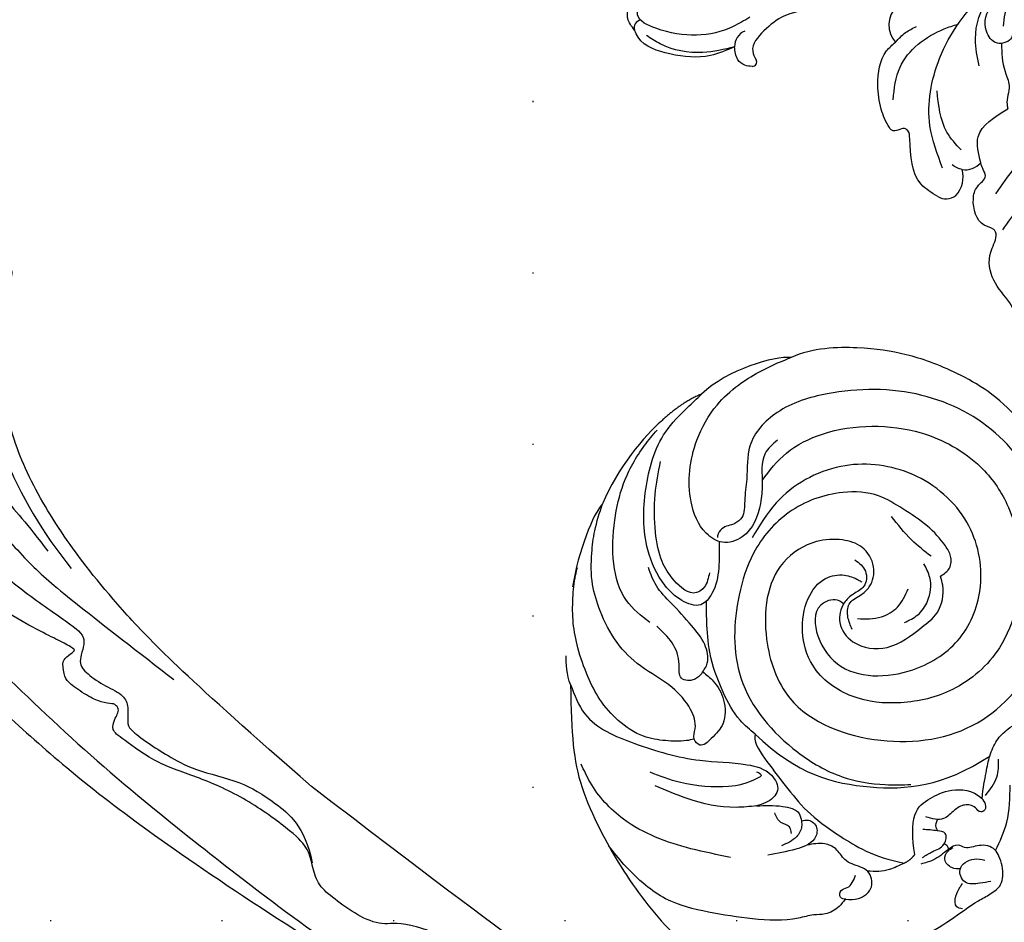
# Model space of a CAD drawing. Units: millimetres. Extents: x 5389 to 9589, y 1172 to 2657.
# Drawn here: x 9078 to 9170, y 1601 to 1685 of the extents above; entities that cross this region are included whole.
import ezdxf
from ezdxf.xclip import XClip

# ---------------------------------------------------------------- set-up
doc = ezdxf.new("R2010")
doc.units = ezdxf.units.MM
doc.header["$XCLIPFRAME"] = 2
doc.linetypes.add('DOT', pattern=[6.35, 0, -6.35])
doc.linetypes.add('HIDDEN', pattern=[9.525, 6.35, -3.175])
for name, color, linetype in [('A-04.尺寸標註', 4, 'Continuous'), ('H-08.木作(細線)', 8, 'Continuous'), ('格子', 1, 'Continuous')]:
    doc.layers.add(name, color=color, linetype=linetype)
doc.styles.add('新細明體', font='txt')
doc.dimstyles.new('5', dxfattribs={"dimtxt": 12.5, "dimasz": 3.75, "dimexe": 2.5, "dimexo": 2.5, "dimgap": 1.5, "dimtad": 2, "dimdec": 0, "dimtxsty": '新細明體', "dimblk": 'ARCHTICK', "dimcen": 5, "dimclrd": 8, "dimclre": 8, "dimclrt": 4, "dimadec": 0, "dimazin": 0, "dimtfac": 1, "dimtdec": 0, "dimtix": 1, "dimtmove": 2, "dimatfit": 3, "dimldrblk": 'OPEN90', "dimfxl": 1.25, "dimlwd": 9, "dimlwe": 9, "dimarcsym": 0})

# ---------------------------------------------------------------- blocks, each defined once
blk = doc.blocks.new('SE-21110L')
at = {"layer": 'H-08.木作(細線)'}
for points in [[(511.64, -461.89), (361.67, -488.48), (272.82, -511.31), (196.66, -540.48), (131.93, -574.73), (82.43, -617.85), (44.35, -667.31), (27.85, -725.65), (26.2, -729.82), (19.25, -733.79), (-0.13, -730.81), (-21.99, -715.92), (-22.99, -715.42), (-36.4, -739.75), (-43.36, -746.2), (-55.28, -750.17), (-70.19, -745.21), (-75.65, -735.28), (-79.63, -710.95), (-79.63, -711.45), (-92.54, -717.41), (-106.46, -713.43), (-111.42, -704.5), (-106.95, -664.78), (-107.95, -666.27), (-121.36, -672.72), (-144.22, -672.72), (-158.13, -671.23), (-169.06, -661.31), (-168.63, -661.29), (-201.92, -685.62), (-225.76, -708.46), (-240.67, -725.83), (-253.09, -738.74), (-259.05, -750.16), (-260.45, -756.04), (-259.28, -771.22), (-257.33, -779.98), (-257.73, -785.84), (-265.71, -791.82), (-278.16, -796.8), (-287.63, -796.8), (-304.07, -794.31), (-317.03, -787.34), (-328.99, -773.89), (-339.95, -737.05), (-339.45, -701.7), (-339.95, -701.7), (-348.92, -713.15), (-354.4, -725.6), (-359.23, -738.85), (-371.45, -759.74), (-377.68, -765.97), (-390.15, -768.46), (-401.69, -766.28), (-405.74, -756.94), (-406.68, -749.46), (-407.3, -746.97), (-414.47, -755.38), (-417.9, -766.91), (-427.25, -780.92), (-437.85, -792.14), (-447.83, -796.81), (-459.99, -796.19), (-471.83, -786.84), (-476.2, -767.22), (-477.76, -759.12), (-478.45, -760.07), (-489.05, -769.1), (-511.81, -781.25), (-530.82, -788.11), (-548.59, -790.6), (-563.24, -790.29), (-579.46, -787.17), (-595.04, -781.56), (-602.53, -772.22), (-603.77, -764.43), (-604.08, -751.04), (-599.41, -729.54), (-587.25, -706.49), (-571.66, -686.24), (-555.76, -672.85), (-546.1, -666), (-545.16, -665.37), (-555.14, -661.32), (-558.57, -652.29), (-556.7, -643.57), (-552.03, -637.89), (-542.36, -631.98), (-531.45, -627.61), (-516.49, -620.45), (-515.55, -618.58), (-534.26, -617.33), (-552.96, -609.24), (-560.13, -601.76), (-565.74, -589.92), (-565.75, -576.77), (-561.39, -568.98), (-553.9, -565.87), (-550.16, -563.69), (-549.54, -562.75), (-567.93, -560.57), (-713.32, -534.13), (-837.33, -472.17), (-958.09, -390.64), (-1091.89, -256.94), (-1183.27, -129.76), (-1219.17, -22.15), (-1255.13, 94.85), (-1293.93, 158.1), (-1318.43, 170.34), (-1344.97, 170.34), (-1365.39, 158.1), (-1381.73, 147.9), (-1393.98, 147.9), (-1406.69, 175.6), (-1406.69, 210.74), (-1389.11, 220.33), (-1374.72, 246.68), (-1361.93, 259.46), (-1338.76, 259.46), (-1322.77, 254.67), (-1319.57, 249.08), (-1311.58, 261.86), (-1303.59, 265.85), (-1283.61, 260.26), (-1271.87, 261.02), (-1254.37, 272.51), (-1217.37, 262.52), (-1190.81, 245.66), (-1185.8, 234.65), (-1186.8, 234.65), (-1183.3, 245.16), (-1188.31, 255.68), (-1199.33, 276.21), (-1211.36, 296.24), (-1211.36, 308.37), (-1204.85, 313.88), (-1198.33, 314.38), (-1193.32, 312.38), (-1192.32, 313.88), (-1195.33, 327.9), (-1195.83, 346.43), (-1188.81, 349.94), (-1180.29, 353.44), (-1171.27, 352.44), (-1157.74, 347.93), (-1157.74, 347.93), (-1149.72, 362.45), (-1155.93, 383.33), (-1163.14, 397.75), (-1171.16, 420.17), (-1174.37, 436.99), (-1160.74, 446.6), (-1154.33, 449.01), (-1148.72, 449.01), (-1149.52, 449.01), (-1153.53, 465.03), (-1146.31, 484.25), (-1136.69, 489.06), (-1129.48, 492.26), (-1117.45, 489.86), (-1114.25, 489.86), (-1109.44, 499.47), (-1088.58, 537.26), (-1072.55, 550.88), (-1058.12, 555.68), (-1042.89, 554.08), (-1029.26, 547.67), (-1029.26, 540.47), (-1014.03, 562.09), (-998.8, 584.52), (-989.19, 621.36), (-982.77, 649.39), (-963.54, 673.42), (-953.92, 679.03), (-941.89, 675.03), (-937.88, 670.22), (-933.08, 669.42), (-929.07, 674.22), (-923.46, 681.43), (-917.04, 695.05), (-903.42, 702.26), (-898.01, 708.78), (-882.97, 713.29), (-872.44, 707.27), (-869.43, 699.25), (-867.92, 689.73), (-869.43, 676.2), (-867.92, 671.69), (-858.39, 681.72), (-850.37, 684.22), (-836.33, 683.72), (-829.31, 678.21), (-829.31, 677.71), (-820.78, 691.74), (-821.28, 702.26), (-813.26, 714.29), (-807.24, 717.8), (-784.67, 718.3), (-781.16, 719.3), (-774.64, 730.32), (-765.11, 735.84), (-747.56, 728.82), (-744.05, 726.32), (-739.54, 739.85), (-736.03, 752.87), (-727.5, 758.39), (-713.96, 768.91), (-704.93, 770.91), (-694.9, 766.4), (-686.38, 763.9), (-677.35, 755.88), (-675.34, 751.87), (-655.78, 765.9), (-645.71, 784.03), (-636.68, 788.04), (-617.63, 795.55), (-597.07, 802.07), (-584.03, 805.07), (-577, 803.57), (-572.49, 795.55), (-560.96, 778.06), (-562.22, 768.02), (-556.89, 756.74), (-557.2, 757.36), (-538.37, 757.99), (-525.51, 756.11), (-518.29, 752.97), (-510.76, 744.51), (-513.58, 725.7), (-520.8, 720.37), (-524.57, 713.16), (-525.19, 707.83), (-520.17, 706.26), (-508.25, 706.89), (-492.88, 707.51), (-470.91, 703.44), (-456.16, 697.17), (-448.32, 690.58), (-441.42, 680.55), (-437.02, 669.26), (-436.08, 658.92), (-435.46, 648.88), (-426.67, 641.87), (-413.03, 633.05), (-393.76, 622.62), (-387.34, 612.2), (-388.14, 598.56), (-392.15, 594.55), (-391.35, 588.13), (-383.32, 581.72), (-374.49, 570.49), (-367.27, 556.85), (-363.26, 541.61), (-364.86, 528.78), (-372.89, 523.96), (-383.32, 517.55), (-391.35, 515.14), (-397.77, 515.14), (-397.77, 510.33), (-392.96, 494.29), (-396.17, 476.64), (-395.37, 457.39), (-399.38, 446.96), (-417.84, 418.09), (-429.08, 399.64), (-459.58, 384.4), (-462.79, 381.19), (-487.68, 378.78), (-508.55, 381.19), (-539.05, 386), (-552.7, 395.63), (-568.76, 417.28), (-580.8, 442.95), (-571.97, 495.09), (-559.93, 512.74), (-543.87, 518.35), (-531.83, 522.36), (-523, 521.56), (-515.55, 518.9), (-512.29, 510.17)], [(-1011.25, -48.86), (-1004.8, -38.69), (-1000.84, -36.71), (-994.91, -35.73), (-987.98, -36.71), (-986.99, -37.21), (-985.51, -13.98), (-973.64, 7.77), (-966.21, 11.24), (-959.29, 6.79), (-958.79, 3.33), (-957.8, 4.81), (-951.87, 26.06), (-942.96, 37.43), (-933.56, 41.88), (-919.71, 48.8), (-904.38, 46.33), (-903.88, 40.89), (-903.88, 35.46), (-902.89, 31.5), (-897.45, 31.5), (-889.54, 41.39), (-875.68, 51.27), (-849.46, 59.68), (-831.66, 62.15), (-819.78, 59.18), (-808.9, 56.22), (-805.44, 51.27), (-811.87, 41.88), (-816.32, 34.47), (-823.74, 20.63), (-832.15, -15.46), (-838.22, -43.23), (-839.8, -81.18), (-833.47, -116.76), (-811.32, -173.69), (-769.66, -236.43), (-741.82, -274.37), (-708.91, -303.46), (-670.94, -330.01), (-624.11, -364.16), (-502.87, -403.3), (-421.9, -435.66), (-328.78, -441.73), (-116.22, -427.57), (82.16, -405.32), (248.15, -368.91), (389.85, -344.64), (740.39, -332.43), (971.16, -360.75), (1214.08, -447.73), (1398.29, -577.18), (1412.46, -605.5), (1416.51, -652.03), (1396.27, -660.12), (1345.66, -637.87), (1305.17, -593.37), (1230.27, -544.82), (1201.93, -526.62), (1131.08, -502.34), (1033.91, -469.98), (969.14, -455.82), (900.31, -445.71), (835.53, -431.55), (776.82, -431.55), (511.64, -461.89)], [(-795.7, -296.7), (-817.62, -303.19), (-843.61, -312.92), (-862.28, -321.03), (-872.84, -331.57), (-874.46, -348.61), (-866.34, -372.13), (-837.92, -377.8), (-814.37, -376.99), (-785.14, -369.69), (-766.46, -362.39), (-763.22, -362.39), (-768.9, -378.61), (-763.22, -395.64), (-749.41, -402.94), (-736.42, -402.13), (-724.24, -399.7), (-715.31, -394.83), (-711.25, -393.21), (-714.87, -411.29), (-709.29, -430.06), (-685.93, -429.55), (-665.62, -420.42), (-650.39, -409.27), (-631.61, -401.66), (-633.64, -407.74), (-659.02, -434.62), (-663.09, -451.86), (-658.01, -476.71), (-627.04, -491.42), (-595.05, -481.78), (-569.15, -470.63), (-548.34, -453.38), (-531.07, -442.73), (-518.38, -435.64), (-501.12, -433.1), (-499.6, -435.64), (-501.63, -444.26), (-503.66, -455.41), (-504.17, -467.08), (-515.84, -473.16), (-523.46, -479.75), (-529.04, -495.47), (-523.46, -505.11), (-503.06, -519.39), (-478.69, -524.96), (-436.04, -524.96), (-400.5, -517.87), (-364.45, -511.27), (-344.65, -507.22), (-338.56, -507.72), (-290.65, -510.78), (-275.42, -508.24), (-275.92, -518.38), (-267.8, -525.48), (-243.94, -532.08), (-221.09, -525.48), (-175.9, -506.72), (-131.1, -487.45), (-88.45, -478.32), (-65.1, -473.25), (-33.62, -466.15), (8.52, -460.57), (24.77, -456.01), (98.02, -432.53), (133.05, -421.88), (174.18, -413.26), (306.83, -381.76), (426.65, -363.51), (582.63, -344.7), (699.35, -339.37)], [(859.21, -351.09), (809.49, -360.77), (792.37, -369.97), (773.93, -393.65), (756.81, -408.12), (714.67, -410.75), (648.83, -398.91), (635.66, -384.44), (610.64, -380.5), (582.98, -383.13), (564.55, -385.76), (551.38, -397.59), (539.53, -410.75), (521.09, -416.01), (468.41, -421.27), (419.69, -416.01), (378.86, -405.49), (335.26, -409.51), (324.72, -410.82), (322.09, -421.35), (322.09, -426.61), (320.77, -431.87), (315.51, -433.18), (314.19, -433.18), (303.65, -427.92), (289.17, -426.61), (268.1, -427.92), (262.62, -430.38), (252.74, -441.07), (253.56, -447.65), (257.68, -456.7), (256.86, -458.34), (242.04, -457.52), (223.1, -455.88), (186.04, -454.23), (153.93, -457.52), (132.52, -461.63), (106.17, -473.15), (85.58, -487.95), (80.55, -499.57), (78.08, -515.19), (87.14, -525.06), (57.5, -532.46), (31.97, -541.51), (16.33, -555.49), (9.74, -564.54), (10.56, -574.41), (22.91, -582.63), (55.85, -581.81), (82.2, -561.25), (122.55, -546.45), (159.6, -534.93), (188.42, -523.42)], [(82.98, -523.6), (97.14, -528.59), (130.47, -520.27), (183.79, -502.8), (226.28, -496.14), (309.6, -486.16), (350.43, -481.16)], [(30, -710.18), (38.52, -639.99), (106.67, -571.92), (174.82, -535.76), (215.29, -520.87)]]:
    blk.add_open_spline(points, degree=3, dxfattribs=at)
blk.add_open_spline([(128.61, -520.14), (101.42, -514.64), (100.84, -504.22), (113.95, -496.04), (141.44, -487.72), (183.94, -479.39), (242.26, -476.07), (262.25, -473.57), (264.75, -449.44), (275.58, -444.44), (296.41, -442.78), (317.24, -445.28), (326.41, -439.45), (333.91, -424.47), (338.07, -420.31), (360.57, -417.82), (381.4, -417.82), (408.89, -417.82), (453.88, -432.79), (487.21, -431.96), (525.53, -426.97), (548.86, -401.17)], degree=3, knots=[0.049782, 0.049782, 0.049782, 0.049782, 1, 2, 3, 4, 5, 6, 7, 8, 9, 10, 11, 12, 13, 14, 15, 16, 17, 18, 19, 19, 19, 19], dxfattribs=at)
blk = doc.blocks.new('SE-21085L')
at = {"layer": 'H-08.木作(細線)'}
for points, knots in [([(16.571, -28.501), (16.217, -28.687), (15.512, -29.056), (14.097, -29.192), (13.393, -28.035), (12.337, -27.019), (10.431, -26.81), (8.655, -28.128), (8.225, -30.348), (8.63, -33.026), (11.577, -36.834), (17.932, -36.946), (25.074, -33.667), (27.422, -24.831), (25.171, -15.608), (18.185, -10.731), (10.668, -9.499), (3.373, -11.148), (-3.268, -16.149), (-6.489, -24.212), (-5.711, -31.723), (-3.467, -37.289), (0.056, -40.021), (3.22, -39.491), (5.388, -39.664), (7, -39.43), (7.943, -40.379), (8.112, -41.403), (8.86, -41.806), (9.171, -41.796), (9.225, -41.794)], [0, 0, 0, 0, 1.215597, 2.419044, 3.755938, 4.889665, 6.794172, 8.921645, 10.86428, 13.269141, 16.933299, 24.229548, 30.150295, 39.468284, 48.636833, 57.227434, 63.159423, 71.181494, 78.968528, 87.167696, 95.996866, 100.970313, 104.993279, 108.08196, 110.120604, 111.705329, 112.536457, 113.856134, 114.624968, 114.788449, 114.788449, 114.788449, 114.788449]), ([(27.103, -14.621), (26.577, -14.482), (25.579, -14.218), (24.288, -13.125), (23.45, -11.864), (23.5, -10.938), (23.513, -10.674)], [0, 0, 0, 0, 1.605676, 3.052598, 5.021768, 5.804057, 5.804057, 5.804057, 5.804057]), ([(35.824, -13.255), (34.928, -12.921), (32.926, -12.228), (30.8, -12.384), (29.629, -12.469)], [0.444679, 0.444679, 0.444679, 0.444679, 3.280099, 6.755388, 6.755388, 6.755388, 6.755388]), ([(48.95, -30.028), (48.604, -29.683), (47.737, -28.817), (47.374, -26.005), (46.093, -21.767), (43.48, -17.652), (40.953, -14.924), (39.917, -13.356), (39.137, -12.434), (37.748, -12.282), (36.655, -12.669), (35.467, -13.435), (35.318, -14.83), (35.996, -15.91), (35.485, -16.898), (36.328, -17.888), (37.245, -18.752), (37.588, -19.689), (37.722, -20.057)], [0, 0, 0, 0, 1.432427, 3.595654, 8.151478, 14.799346, 17.955397, 19.227101, 20.520965, 21.338045, 23.233692, 23.924294, 25.452993, 26.810966, 27.450423, 28.424953, 30.208364, 31.36264, 31.36264, 31.36264, 31.36264]), ([(3.544, -38.144), (2.55, -37.555), (0.519, -36.242), (-1.622, -32.761), (-2.662, -28.469), (-2.489, -23.188), (-0.386, -18.324), (3.8, -14.703), (9.672, -13.018), (16.618, -13.592), (21.498, -18.19), (23.181, -23.161), (23.17, -27.997), (20.898, -31.92), (17.281, -33.285), (14.261, -33.143), (11.955, -31.767), (11.47, -29.81), (11.77, -28.647), (12.023, -28.122), (12.079, -28.006)], [0.788408, 0.788408, 0.788408, 0.788408, 4.208944, 8.00163, 12.671938, 17.307916, 23.663683, 27.913211, 33.487139, 41.652346, 47.49614, 52.477995, 57.036582, 61.714506, 64.977432, 68.124314, 70.596828, 72.378873, 73.739543, 74.12657, 74.12657, 74.12657, 74.12657]), ([(30.791, -14.676), (30.212, -14.296), (29.152, -13.599), (27.898, -13.723), (27.33, -13.779)], [0, 0, 0, 0, 2.007131, 3.672467, 3.672467, 3.672467, 3.672467]), ([(38.734, -13.421), (38.82, -13.745), (39.023, -14.514), (39.341, -15.907), (37.656, -16.755), (36.66, -15.364), (36.759, -14.497), (36.798, -14.163)], [0, 0, 0, 0, 1.034311, 2.450158, 3.689726, 5.307571, 6.320198, 6.320198, 6.320198, 6.320198]), ([(31.12, -14.967), (31.278, -14.829), (31.562, -14.581), (32.144, -14.509), (32.516, -15.06), (31.821, -15.566), (31.747, -16.59), (32.446, -17.507), (33.622, -18.361), (33.42, -19.421), (33.306, -20.025)], [0, 0, 0, 0, 0.6252, 1.125241, 1.547387, 2.180726, 3.219529, 4.290951, 5.555088, 7.224693, 7.224693, 7.224693, 7.224693]), ([(37.823, -16.371), (37.859, -16.634), (37.891, -17.24), (37.185, -18.089), (36.291, -17.759), (36.017, -17.385), (35.906, -17.233)], [0.221121, 0.221121, 0.221121, 0.221121, 1.005133, 2.03564, 2.862683, 3.428688, 3.428688, 3.428688, 3.428688]), ([(41.527, -15.805), (41.508, -16.017), (41.454, -16.599), (40.339, -16.591), (39.671, -16.314), (39.289, -16.099), (39.182, -16.039)], [0, 0, 0, 0, 0.577286, 1.583457, 2.526344, 2.891658, 2.891658, 2.891658, 2.891658]), ([(14.278, -29.518), (14.134, -29.704), (13.769, -30.362), (14.69, -32.368), (17.948, -31.775), (21.36, -28.513), (20.364, -22.298), (16.414, -17.785), (10.74, -16.428), (4.686, -18.569), (0.967, -24.341), (0.915, -31.335), (4.463, -36.429), (7.744, -37.998), (8.939, -38.57)], [0.665871, 0.665871, 0.665871, 0.665871, 1.360467, 2.97775, 5.838446, 9.423655, 16.545997, 21.701596, 26.892557, 33.00883, 39.778344, 46.107537, 53.005275, 56.958824, 56.958824, 56.958824, 56.958824]), ([(37.107, -19.966), (36.887, -19.696), (36.39, -19.084), (35.96, -17.984), (34.535, -17.852), (34.479, -19.075), (34.489, -19.74), (34.496, -20.171)], [0, 0, 0, 0, 1.047461, 2.369793, 3.357964, 4.09714, 5.461094, 5.461094, 5.461094, 5.461094]), ([(36.129, -17.635), (36.009, -17.652), (35.789, -17.723), (35.704, -17.965), (35.661, -18.09)], [0.2658568, 0.2658568, 0.2658568, 0.2658568, 0.6116402, 0.9805198, 0.9805198, 0.9805198, 0.9805198]), ([(34.496, -18.798), (34.4, -18.869), (34.075, -19.067), (33.704, -19.005), (33.436, -18.907)], [0.321298, 0.321298, 0.321298, 0.321298, 0.674593, 1.488451, 1.488451, 1.488451, 1.488451]), ([(10.853, -20.767), (10.607, -20.458), (10.118, -19.841), (8.858, -19.895), (7.608, -20.857), (6.16, -22.442), (4.981, -24.779), (3.637, -27.401), (3.804, -31.286), (5.839, -35.583), (9.979, -38.479), (15.508, -39.65), (22.762, -39.23), (28.045, -33.759), (30.523, -28.419), (30.796, -24.618), (30.537, -22.475), (30.442, -21.684)], [0, 0, 0, 0, 1.127508, 2.244354, 3.32284, 5.810894, 8.61597, 11.165197, 14.513514, 19.844165, 24.889533, 29.013078, 36.741352, 45.445153, 50.169869, 54.261195, 56.650891, 56.650891, 56.650891, 56.650891]), ([(10.086, -28.849), (10.354, -28.421), (10.881, -27.578), (12.57, -27.53), (13.22, -28.734), (14.293, -29.702), (16.232, -29.975), (18.22, -28.151), (18.306, -24.701), (16.153, -22.497), (14.254, -20.421), (12.204, -20.228), (11.123, -20.659), (10.853, -20.767)], [0, 0, 0, 0, 1.449167, 2.855602, 4.071215, 5.273299, 7.148602, 9.306243, 12.538554, 16.27317, 18.222138, 20.844175, 21.719511, 21.719511, 21.719511, 21.719511]), ([(9.096, -21.811), (8.665, -22.484), (7.719, -23.966), (6.438, -25.172), (5.74, -25.83)], [0, 0, 0, 0, 2.389448, 5.253868, 5.253868, 5.253868, 5.253868]), ([(15.475, -23.703), (15.224, -23.284), (14.702, -22.412), (13.125, -21.532), (11.266, -21.491), (10.251, -22.152), (9.86, -22.407)], [0, 0, 0, 0, 1.442776, 3.006569, 5.213843, 6.596523, 6.596523, 6.596523, 6.596523]), ([(37.794, -21.628), (38.041, -22.063), (38.732, -23.054), (38.833, -24.249), (38.849, -24.965)], [0, 0, 0, 0, 1.473968, 3.561161, 3.561161, 3.561161, 3.561161]), ([(15.521, -28.092), (15.475, -27.338), (15.393, -25.989), (14.139, -24.281), (12.942, -23.87), (12.31, -23.652)], [0, 0, 0, 0, 2.229378, 3.988004, 5.955331, 5.955331, 5.955331, 5.955331]), ([(41.65, -26.721), (41.634, -26.325), (41.597, -25.38), (40.415, -24.133), (38.572, -24.784), (38.469, -26.196), (37.947, -27.348), (36.982, -27.948), (36.547, -29.347), (36.813, -30.254), (36.971, -30.797)], [0, 0, 0, 0, 1.177563, 2.818062, 4.258187, 5.903151, 6.676404, 7.999274, 9.118791, 10.783523, 10.783523, 10.783523, 10.783523]), ([(41.65, -26.721), (41.642, -26.921), (41.626, -27.362), (40.753, -27.345), (40.561, -26.349), (39.837, -26.158), (39.336, -26.026)], [0, 0, 0, 0, 0.52545, 1.157982, 1.78062, 3.176612, 3.176612, 3.176612, 3.176612]), ([(41.648, -26.781), (41.906, -26.927), (42.568, -27.352), (43.269, -28.347), (43.351, -29.698), (44.219, -31.807), (44.371, -35.174), (44.086, -39.328), (43.596, -42.9), (42.057, -45.6), (40.522, -47.497), (39.303, -48.658), (38.76, -49.175)], [0.505634, 0.505634, 0.505634, 0.505634, 1.394369, 2.867966, 3.919273, 5.392227, 9.648035, 13.812967, 17.991292, 20.240996, 23.043449, 25.288899, 25.288899, 25.288899, 25.288899]), ([(34.795, -31.51), (34.71, -31.301), (34.49, -30.758), (35.209, -29.834), (36.741, -30.133), (37.598, -32.022), (38.006, -33.482), (38.24, -34.322)], [0, 0, 0, 0, 0.650071, 1.687641, 2.740063, 4.71334, 7.380399, 7.380399, 7.380399, 7.380399]), ([(33.771, -35.804), (33.66, -35.031), (33.474, -33.731), (33.746, -31.831), (34.548, -31.585), (34.795, -31.51)], [0, 0, 0, 0, 2.437118, 4.096007, 4.833603, 4.833603, 4.833603, 4.833603]), ([(34.795, -31.51), (34.96, -31.48), (35.474, -31.387), (36.551, -31.845), (36.988, -32.66), (37.255, -33.157)], [0, 0, 0, 0, 0.499641, 1.555626, 3.206797, 3.206797, 3.206797, 3.206797]), ([(36.041, -32.325), (35.81, -32.381), (35.259, -32.515), (35.217, -33.587), (34.589, -33.9), (34.249, -34.07)], [0, 0, 0, 0, 0.654841, 1.556062, 2.626234, 2.626234, 2.626234, 2.626234]), ([(24.148, -54.123), (25.09, -53.665), (27.672, -52.408), (29.254, -47.322), (30.264, -42.124), (29.855, -37.73), (30.309, -34.839), (32.215, -33.611), (33.362, -34.777), (33.662, -35.53), (33.771, -35.804)], [0, 0, 0, 0, 3.050426, 8.364292, 14.71327, 19.119081, 21.604403, 23.117107, 24.695918, 25.598558, 25.598558, 25.598558, 25.598558]), ([(30.603, -36.106), (30.691, -35.873), (30.85, -35.448), (31.814, -36.823), (32.419, -38.958), (32.522, -42.639), (31.854, -45.03), (31.587, -45.986)], [0, 0, 0, 0, 0.546432, 0.995534, 3.796741, 8.289983, 11.282069, 11.282069, 11.282069, 11.282069]), ([(-0.334, -37.08), (0.091, -37.491), (1.234, -38.599), (3.564, -38.045), (6.221, -38.047), (8.856, -38.758), (9.897, -41.245), (8.758, -43.45), (5.398, -45.142), (0.936, -45.011), (-2.872, -43.328), (-5.598, -40.837), (-7.119, -38.508), (-7.949, -36.865), (-8.108, -36.55)], [0, 0, 0, 0, 1.6919, 4.559586, 6.36114, 9.906814, 11.824064, 13.543688, 16.795768, 22.561454, 26.341407, 29.063153, 33.531694, 34.589196, 34.589196, 34.589196, 34.589196]), ([(27.123, -36.558), (26.765, -37.09), (25.835, -38.471), (23.291, -40.109), (20.305, -41.56), (17.413, -42.015), (15.829, -42.193), (15.211, -42.26)], [0, 0, 0, 0, 1.90831, 4.959254, 8.891418, 11.806788, 13.674886, 13.674886, 13.674886, 13.674886]), ([(33.771, -35.804), (33.897, -36.433), (34.329, -38.58), (33.929, -41.891), (33.117, -44.367), (32.785, -45.379)], [0, 0, 0, 0, 1.921545, 6.552826, 9.751677, 9.751677, 9.751677, 9.751677]), ([(38.776, -37.77), (38.647, -39.021), (38.284, -42.543), (36.948, -47.603), (33.86, -51.042), (31.977, -52.13), (31.428, -52.447)], [0, 0, 0, 0, 3.782112, 10.644842, 15.265154, 17.164176, 17.164176, 17.164176, 17.164176]), ([(21.814, -41.977), (22.041, -41.604), (22.655, -40.683), (24.202, -39.62), (26.415, -39.373), (27.706, -40.406), (28.931, -41.443), (28.089, -42.4), (26.843, -42), (25.075, -42.829), (23.21, -44.821), (22.029, -47.731), (19.906, -50.385), (17.322, -51.962), (14.594, -53.129), (12.05, -53.343), (9.494, -53.289), (7.957, -52.933), (7.102, -52.736)], [0.508998, 0.508998, 0.508998, 0.508998, 1.809256, 3.823574, 5.994779, 7.79694, 9.011275, 9.775727, 10.746886, 12.592463, 15.253286, 18.823028, 21.907028, 25.268509, 27.799621, 30.73996, 32.831635, 35.454876, 35.454876, 35.454876, 35.454876]), ([(9.57, -41.6), (10.4, -41.497), (12.045, -41.329), (14.168, -41.512), (15.986, -42.712), (15.412, -44.761), (13.877, -46.706), (10.423, -48.695), (5.384, -49.098), (0.466, -48.253), (-2.266, -45.974), (-3.481, -44.912), (-3.937, -44.514)], [0.73929, 0.73929, 0.73929, 0.73929, 3.23931, 5.692039, 7.153063, 8.949911, 11.070068, 14.741415, 20.382718, 26.046717, 29.07894, 30.897967, 30.897967, 30.897967, 30.897967]), ([(21.964, -42.061), (21.637, -41.876), (20.787, -41.396), (19.022, -41.991), (17.456, -43.573), (15.841, -45.291), (14.404, -47.096), (13.184, -47.659), (12.618, -47.921)], [0, 0, 0, 0, 1.09498, 2.838611, 4.999854, 7.803603, 9.938962, 11.783892, 11.783892, 11.783892, 11.783892]), ([(28.126, -42.186), (28.206, -42.415), (28.473, -43.266), (28.553, -44.867), (28.429, -47.168), (27.174, -49.41), (25.382, -51.31), (23.151, -52.704), (20.852, -53.763), (18.44, -54.484), (16.163, -54.691), (14.418, -54.69), (13.465, -54.549), (13.227, -54.514)], [0.535403, 0.535403, 0.535403, 0.535403, 1.261457, 3.214733, 5.295136, 8.089176, 10.680115, 13.081868, 15.922209, 18.265315, 20.590308, 22.757557, 23.479264, 23.479264, 23.479264, 23.479264]), ([(21.964, -42.061), (22.202, -42.236), (22.766, -42.653), (22.84, -44.205), (20.947, -44.132), (19.304, -44.941), (18.415, -46.079), (17.971, -46.648)], [0, 0, 0, 0, 0.879614, 2.086909, 3.368998, 5.492501, 7.622018, 7.622018, 7.622018, 7.622018]), ([(12.576, -42.226), (13.047, -42.274), (13.825, -42.353), (15.021, -43.631), (13.654, -45.528), (11.835, -46.93), (9.039, -47.718), (5.915, -48.063), (3.703, -47.842), (2.67, -47.739)], [0, 0, 0, 0, 1.386792, 2.289479, 4.661975, 6.737276, 9.534297, 13.076472, 16.178932, 16.178932, 16.178932, 16.178932]), ([(17.69, -47.319), (17.148, -48.179), (15.948, -50.082), (12.422, -51.411), (8.702, -51.584), (4.819, -51.095), (1.904, -49.801), (0.289, -48.68), (-0.213, -48.332)], [0, 0, 0, 0, 2.98554, 6.60309, 10.665376, 14.171315, 18.237993, 20.070982, 20.070982, 20.070982, 20.070982])]:
    blk.add_open_spline(points, degree=3, knots=knots, dxfattribs=at)
for points, degree in [([(27.123, -36.558), (30.519, -32.379), (31.569, -25.339), (30.395, -18.772), (27.103, -14.621)], 3), ([(31.12, -14.967), (30.112, -14.955), (28.566, -14.802), (27.581, -14.721), (27.103, -14.621)], 3), ([(-4.324, -14.902), (-6.324, -16.903), (-8.391, -21.237), (-9.541, -26.001), (-9.761, -30.039), (-9.224, -34.627), (-8.116, -36.545)], 3), ([(36.89, -20.715), (35.418, -21.109), (32.82, -21.379), (31.533, -19.822), (30.461, -18.077), (30.355, -15.942), (31.12, -14.967)], 3), ([(37.794, -21.628), (37.428, -21.025), (36.89, -20.715)], 2), ([(27.123, -36.558), (27.738, -36.73), (29.235, -35.59), (31.661, -33.296), (33.856, -31.236), (35.77, -28.081), (37.478, -24.556), (37.794, -21.628)], 3), ([(40.216, -48.137), (42.283, -46.568), (46.094, -43.214), (49.226, -38.636), (50.519, -34.886)], 3), ([(-8.116, -36.545), (-8.11, -38.135), (-6.484, -42.31), (-3.937, -44.514)], 3), ([(-3.937, -44.514), (-3.103, -46.204), (-1.088, -48.006)], 2), ([(-1.088, -48.006), (0.303, -49.397), (3.759, -51.729), (7.102, -52.736)], 3), ([(24.148, -54.123), (28.848, -53.583), (33.384, -52.902), (38.734, -49.238), (40.216, -48.137)], 3), ([(7.102, -52.736), (8.099, -53.549), (11.718, -54.57), (15.068, -54.8)], 3), ([(24.148, -54.123), (23.35, -54.573), (22.145, -54.735), (21.525, -54.784)], 3)]:
    blk.add_open_spline(points, degree=degree, dxfattribs=at)
blk = doc.blocks.new('SE-21004L-d')
at = {"layer": 'H-08.木作(細線)'}
for centre, radius, start, end in [((-24.478, 33.104), 0.718, 27.62331, 126.47506), ((-22.948, 22.885), 1.557, 41.21917, 109.85064), ((-24.301, 22.333), 0.406, 194.4236, 320.98677), ((-16.303, 9.043), 2.399, 63.16554, 149.87902), ((-29.349, 1.678), 1.502, 166.86739, 235.78187), ((-29.146, 2.793), 2.58, 246.01521, 303.88373), ((-25.858, 0.928), 1.87, 188.51573, 247.77872)]:
    blk.add_arc(centre, radius, start, end, dxfattribs=at)
for points in [[(-24.905, 33.681), (-24.071, 34.629), (-22.703, 34.837)], [(-20.413, 23.862), (-21.705, 25.062), (-24.125, 31.857), (-23.46, 33.855), (-22.638, 34.062)], [(-23.476, 24.35), (-24.945, 26.23), (-25.983, 29.855), (-25.434, 33.149), (-24.905, 33.681)], [(-23.476, 24.35), (-24.904, 27), (-25.378, 31.023), (-25.029, 32.476)], [(-24.694, 22.232), (-24.802, 22.914), (-24.516, 23.683), (-23.476, 24.35)], [(-30.812, 2.019), (-30.204, 3.841), (-26.533, 6.163), (-25.828, 6.624), (-25.757, 6.93), (-26.098, 7.462), (-26.275, 8.009), (-26.115, 8.291), (-24.725, 9.556), (-22.674, 10.559), (-19.415, 10.775), (-18.378, 10.247)], [(-18.378, 10.247), (-17.23, 9.626), (-16.394, 8.842)], [(-28.147, 2.417), (-24.771, 4.762), (-18.545, 5.87), (-11.366, 3.629), (-8.649, 1.309), (-7.213, -1.268), (-7.057, -2.501)], [(-7.489, 5.592), (-7.016, 1.726), (-7.016, -8.522), (-7.983, -17.759), (-8.756, -21.632)], [(-26.015, 1.31), (-24.836, 3.078), (-21.462, 5.159)], [(-18.048, 2.146), (-15.761, 3.262), (-11.798, 3.262), (-9.351, 1.733)], [(-15.415, 0.827), (-15.51, 1.3), (-14.772, 2.513), (-9.301, 1.156)], [(-27.708, 0.651), (-27.708, 1.126), (-27.592, 1.655)], [(-13.825, 1.162), (-11.497, 1.422), (-8.158, -0.297), (-7.185, -3.091)], [(-26.565, -0.803), (-24.339, 0.18), (-21.014, -1.643)], [(-15.415, 0.827), (-17.784, -0.298), (-18.917, -1.072), (-20.657, -1.439), (-21.014, -1.643)], [(-28.886, -3.045), (-23.332, -5.306), (-20.959, -7.259)]]:
    blk.add_spline(points, degree=3, dxfattribs=at)
for points, knots in [([(-15.221, 11.184), (-15.882, 12.946), (-17.093, 16.193), (-18.531, 20.545), (-21.04, 22.22), (-23.044, 23.045), (-23.779, 22.29), (-23.986, 22.078)], [0.523267, 0.523267, 0.523267, 0.523267, 6.258851, 11.050267, 13.367082, 15.532594, 16.377641, 16.377641, 16.377641, 16.377641]), ([(-23.548, 8.782), (-22.513, 9.002), (-19.657, 9.609), (-16.566, 7.445), (-15.231, 5.615), (-14.982, 5.252)], [0, 0, 0, 0, 3.098911, 8.553491, 9.882387, 9.882387, 9.882387, 9.882387]), ([(-9.289, -14.567), (-9.069, -14.474), (-8.557, -14.255), (-8.982, -13.188), (-8.241, -12.534), (-8.452, -10.09), (-8.981, -6.87), (-9.829, -3.092), (-10.137, -1.209), (-12.256, -0.359), (-13.161, 0.351), (-14.854, -0.074), (-15.262, 0.582), (-15.415, 0.827)], [0, 0, 0, 0, 0.626186, 1.465952, 2.663279, 3.139279, 8.590103, 9.781712, 14.379006, 15.325396, 17.529356, 18.853541, 19.646514, 19.646514, 19.646514, 19.646514]), ([(7.701, -15.706), (7.728, -15.833), (7.838, -16.195), (8.751, -16.798), (10.002, -16.534), (11.261, -16.792), (12.147, -17.856), (13.537, -18.561), (14.101, -20.489), (13.569, -21.905), (12.579, -22.611), (11.752, -22.506), (10.9, -23.651), (11.482, -25.308), (9.599, -27.209), (7.7, -27.585), (5.452, -27.979), (4.659, -26.097), (4.525, -23.985), (2.989, -21.753), (0.942, -19.848), (-2.425, -19.851), (-5.323, -23.1), (-6.809, -27.477), (-8.455, -31.353), (-9.866, -35.705), (-13.563, -33.93), (-11.25, -30.323), (-10.326, -27.149), (-9.832, -23.32), (-10.878, -19.199), (-13.836, -15.162), (-17.732, -13.031), (-22.423, -11.167), (-27.863, -10.61), (-33.266, -10.89), (-37.072, -10.632), (-38.831, -12.7), (-39.816, -10.954), (-39.55, -8.989), (-37.918, -7.376), (-36.812, -5.196), (-34.535, -4.028), (-32.986, -4.463), (-32.256, -4.181), (-31.96, -3.704), (-32.188, -2.309), (-30.446, -1.167), (-28.774, -1.024), (-27.701, -1.91), (-27.074, -1.147), (-26.722, -0.909), (-26.565, -0.803)], [0.21279, 0.21279, 0.21279, 0.21279, 0.595219, 1.349027, 3.165654, 4.323107, 4.937182, 7.249539, 8.704445, 10.554423, 11.396119, 12.165406, 12.796345, 15.249247, 16.553318, 20.176271, 21.282307, 22.624003, 25.329511, 27.905903, 30.4338, 33.489217, 36.75979, 42.769222, 46.863913, 50.879108, 52.49928, 56.466092, 60.081774, 63.362937, 67.689648, 72.565803, 77.904393, 80.763228, 87.70216, 93.987519, 97.146922, 98.901488, 100.056949, 102.429427, 104.405494, 106.996649, 109.627149, 111.256251, 111.590452, 111.869396, 112.863075, 115.496434, 116.69333, 117.952992, 118.671185, 119.251609, 119.251609, 119.251609, 119.251609]), ([(-31.855, -4.705), (-31.035, -4.955), (-29.82, -5.325), (-28.744, -5.979), (-28.399, -6.204)], [0, 0, 0, 0, 2.552117, 3.782442, 3.782442, 3.782442, 3.782442])]:
    blk.add_open_spline(points, degree=3, knots=knots, dxfattribs=at)
blk = doc.blocks.new('_ArchTick')
at = {"color": 0, "linetype": 'ByBlock', "const_width": 0.15}
blk.add_lwpolyline([(-0.5, -0.5), (0.5, 0.5)], dxfattribs=at)
blk = doc.blocks.new('*D35')
at = {"layer": 'A-04.尺寸標註', "color": 8, "linetype": 'HIDDEN', "lineweight": 9, "ltscale": 0.5, "transparency": 16777216}
for p, q in [((8720.304, 1900.946), (9406.33, 1900.946)), ((8964.228, 1561.1), (9406.33, 1561.1))]:
    blk.add_line(p, q, dxfattribs=at)
at = {"layer": 'A-04.尺寸標註', "color": 8, "lineweight": 9, "ltscale": 0.5, "transparency": 16777216}
blk.add_line((9403.83, 1900.946), (9403.83, 1561.1), dxfattribs=at)
at = {"layer": 'DEFPOINTS', "color": 0, "ltscale": 0.5, "transparency": 16777216}
for p in [(8717.804, 1900.946), (8961.728, 1561.1), (9403.83, 1561.1)]:
    blk.add_point(p, dxfattribs=at)
at = {"layer": 'A-04.尺寸標註', "color": 8, "lineweight": 9, "ltscale": 0.5, "transparency": 16777216, "xscale": 3.75, "yscale": 3.75, "zscale": 3.75}
for p, rotation in [((9403.83, 1900.946), 90), ((9403.83, 1561.1), 270)]:
    blk.add_blockref('_ArchTick', p, dxfattribs=dict(at, rotation=rotation))
at = {"layer": 'A-04.尺寸標註', "color": 4, "ltscale": 0.5, "transparency": 16777216, "insert": (9412.288, 1731.023), "char_height": 12.5, "attachment_point": 5, "rotation": 90, "style": '新細明體'}
blk.add_mtext('340', dxfattribs=at)
blk = doc.blocks.new('_Open90')
at = {"color": 0, "linetype": 'ByBlock', "lineweight": -2}
for p, q in [((-0.5, 0.5), (0, 0)), ((0, 0), (-1, 0)), ((0, 0), (-0.5, -0.5))]:
    blk.add_line(p, q, dxfattribs=at)
blk = doc.blocks.new('*D36')
at = {"layer": 'A-04.尺寸標註', "color": 8, "linetype": 'HIDDEN', "lineweight": 9, "ltscale": 0.5, "transparency": 16777216}
for p, q in [((7888.805, 1640.403), (7888.805, 1399.577)), ((9362.981, 1640.403), (9362.981, 1399.577))]:
    blk.add_line(p, q, dxfattribs=at)
at = {"layer": 'A-04.尺寸標註', "color": 8, "lineweight": 9, "ltscale": 0.5, "transparency": 16777216}
blk.add_line((9362.981, 1402.077), (7888.805, 1402.077), dxfattribs=at)
at = {"layer": 'DEFPOINTS', "color": 0, "ltscale": 0.5, "transparency": 16777216}
for p in [(7888.805, 1642.903), (9362.981, 1642.903), (7888.805, 1402.077)]:
    blk.add_point(p, dxfattribs=at)
at = {"layer": 'A-04.尺寸標註', "color": 8, "lineweight": 9, "ltscale": 0.5, "transparency": 16777216, "xscale": 3.75, "yscale": 3.75, "zscale": 3.75, "rotation": 180}
blk.add_blockref('_ArchTick', (7888.805, 1402.077), dxfattribs=at)
at = {"layer": 'A-04.尺寸標註', "color": 8, "lineweight": 9, "ltscale": 0.5, "transparency": 16777216, "xscale": 3.75, "yscale": 3.75, "zscale": 3.75}
blk.add_blockref('_ArchTick', (9362.981, 1402.077), dxfattribs=at)
at = {"layer": 'A-04.尺寸標註', "color": 4, "ltscale": 0.5, "transparency": 16777216, "insert": (8625.893, 1393.691), "char_height": 12.5, "attachment_point": 5, "style": '新細明體'}
blk.add_mtext('1474', dxfattribs=at)
blk = doc.blocks.new('格子')
at = {"layer": '格子', "linetype": 'DOT', "ltscale": 2.5}
for points in [[(1300, 0), (1300, -3000)], [(0, -300), (3000, -300)]]:
    blk.add_lwpolyline(points, dxfattribs=at)

msp = doc.modelspace()

# ---------------------------------------------------------------- block references
at = {"color": 179, "true_color": 0x24243d}
ref = msp.add_blockref('格子', (7825.893, 1900.946), dxfattribs=at)
XClip(ref).set_block_clipping_path([(56.9140059033, -344.6536309293), (1543.3355381644, 4.8218775491)])
at = {"rotation": 71.79785555093548}
msp.add_blockref('SE-21004L-d', (9175.156, 1697.029), dxfattribs=at)
at = {"xscale": -0.09999999999999998, "yscale": 0.09999999999999998, "zscale": 0.09999999999999998, "rotation": 149.0189271761521}
msp.add_blockref('SE-21110L', (9037.643, 1600.169), dxfattribs=at)
at = {"layer": 'H-08.木作(細線)', "rotation": 264.6038087845532}
msp.add_blockref('SE-21085L', (9185.57, 1641.874), dxfattribs=at)

# ---------------------------------------------------------------- dimensions: what is measured, and where the dimension line sits
at = {"layer": 'A-04.尺寸標註', "color": 8, "ltscale": 0.5}
dim = msp.add_linear_dim(base=(9403.83, 1561.1), p1=(8717.804, 1900.946), p2=(8961.728, 1561.1), angle=90, dimstyle='5', dxfattribs=at)
dim.commit()
dim.dimension.update_dxf_attribs({"geometry": '*D35', "text_midpoint": (9412.288, 1731.023)})
dim = msp.add_linear_dim(base=(7888.805, 1402.077), p1=(9362.981, 1642.903), p2=(7888.805, 1642.903), dimstyle='5', dxfattribs=at)
dim.commit()
dim.dimension.update_dxf_attribs({"geometry": '*D36', "text_midpoint": (8625.893, 1393.691)})

doc.saveas('drawing.dxf')
